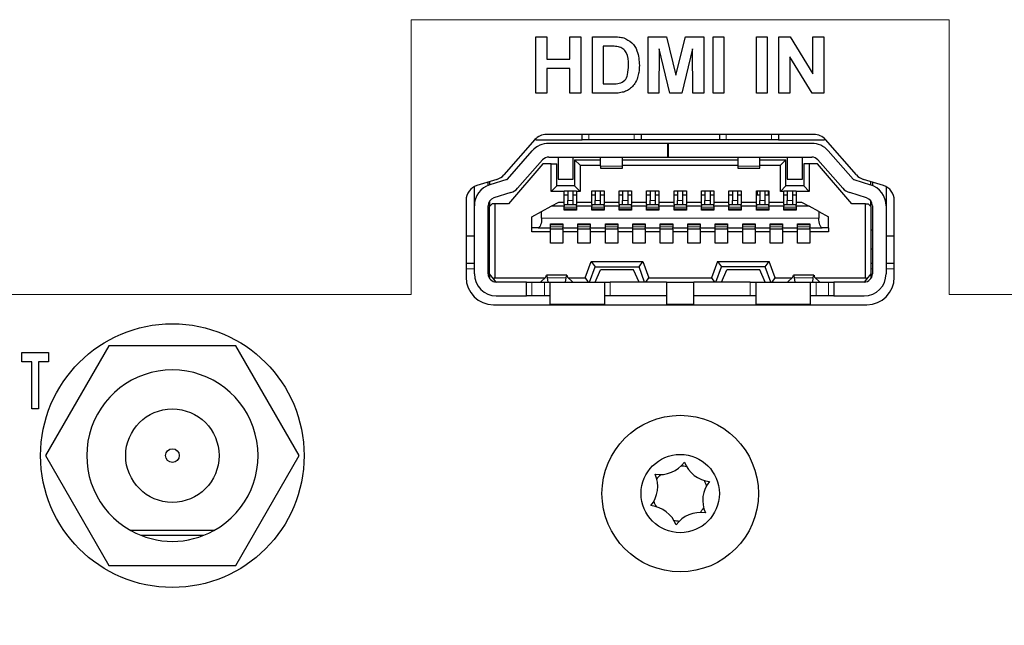
# Model space of a CAD drawing. Units: millimetres. Extents: x 0 to 414, y 0 to 297.
# Drawn here: x 261 to 297, y 80 to 102 of the extents above; entities that cross this region are included whole.
import ezdxf

# ---------------------------------------------------------------- set-up
doc = ezdxf.new("R2010")
doc.units = ezdxf.units.MM

msp = doc.modelspace()

# ---------------------------------------------------------------- linework, layer by layer
at = {"color": 7, "linetype": 'Continuous', "lineweight": 30}
for p, q in [((280.2862, 100.9807), (280.6814, 100.9807)), ((280.2862, 98.926), (280.2862, 100.9807)), ((280.6814, 100.9807), (280.6814, 100.1641)), ((281.5243, 100.9807), (281.9194, 100.9807)), ((281.5243, 100.1641), (281.5243, 100.9807)), ((281.9194, 100.9807), (281.9194, 98.926)), ((282.3409, 100.9807), (283.0945, 100.9807)), ((282.3409, 98.926), (282.3409, 100.9807)), ((284.3692, 100.9807), (285.0376, 100.9807)), ((284.3692, 98.926), (284.3692, 100.9807)), ((285.0376, 100.9807), (285.3834, 99.5792)), ((285.3834, 99.5792), (285.7291, 100.9807)), ((285.7291, 100.9807), (286.3975, 100.9807)), ((286.3975, 100.9807), (286.3975, 98.926)), ((286.74, 100.9807), (287.1351, 100.9807)), ((286.74, 98.926), (286.74, 100.9807)), ((287.1351, 100.9807), (287.1351, 98.926)), ((288.3205, 100.9807), (288.7156, 100.9807)), ((288.3205, 98.926), (288.3205, 100.9807)), ((288.7156, 100.9807), (288.7156, 98.926)), ((289.1371, 100.9807), (289.5499, 100.9807)), ((289.1371, 98.926), (289.1371, 100.9807)), ((289.5499, 100.9807), (290.3751, 99.6298)), ((290.3751, 100.9807), (290.7702, 100.9807)), ((290.3751, 99.6298), (290.3751, 100.9807)), ((290.7702, 100.9807), (290.7702, 98.926)), ((282.736, 100.6382), (282.736, 99.2685)), ((282.9315, 100.6382), (282.736, 100.6382)), ((284.7775, 100.5436), (284.7643, 98.926)), ((285.1632, 98.926), (284.7775, 100.5436)), ((285.9892, 100.5436), (285.6036, 98.926)), ((286.0024, 98.926), (285.9892, 100.5436)), ((280.6814, 100.1641), (281.5243, 100.1641)), ((290.3447, 98.926), (289.5322, 100.2555)), ((289.5322, 100.2555), (289.5322, 98.926)), ((281.5243, 99.8216), (280.6814, 99.8216)), ((280.6814, 99.8216), (280.6814, 98.926)), ((281.5243, 98.926), (281.5243, 99.8216)), ((282.736, 99.2685), (283.0612, 99.2685)), ((280.6814, 98.926), (280.2862, 98.926)), ((281.9194, 98.926), (281.5243, 98.926)), ((283.1167, 98.926), (282.3409, 98.926)), ((284.7643, 98.926), (284.3692, 98.926)), ((285.6036, 98.926), (285.1632, 98.926)), ((286.3975, 98.926), (286.0024, 98.926)), ((287.1351, 98.926), (286.74, 98.926)), ((288.7156, 98.926), (288.3205, 98.926)), ((289.5322, 98.926), (289.1371, 98.926)), ((290.7702, 98.926), (290.3447, 98.926)), ((280.2481, 97.2352), (279.1201, 95.9534)), ((280.3004, 97.231), (281.9674, 97.231)), ((290.4127, 97.426), (280.6701, 97.426)), ((281.9674, 97.231), (281.9674, 97.426)), ((282.2174, 97.231), (281.9674, 97.231)), ((283.8674, 97.231), (282.2174, 97.231)), ((284.1174, 97.231), (283.8674, 97.231)), ((284.1174, 97.426), (284.1174, 97.231)), ((286.9674, 97.231), (284.1174, 97.231)), ((286.9674, 97.426), (286.9674, 97.231)), ((287.2174, 97.231), (286.9674, 97.231)), ((288.8674, 97.231), (287.2174, 97.231)), ((289.1174, 97.231), (288.8674, 97.231)), ((289.1174, 97.426), (289.1174, 97.231)), ((289.1174, 97.231), (290.7844, 97.231)), ((291.9628, 95.9534), (290.8348, 97.2352)), ((285.0924, 97.101), (280.753, 97.101)), ((285.0924, 96.601), (285.0924, 97.101)), ((285.0924, 97.101), (285.1024, 97.101)), ((285.1024, 97.101), (285.1024, 96.601)), ((290.3318, 97.101), (285.1024, 97.101)), ((279.2447, 95.798), (280.1525, 96.8295)), ((280.5278, 96.4992), (279.62, 95.4677)), ((280.753, 96.601), (285.0924, 96.601)), ((281.0924, 96.601), (281.0924, 95.801)), ((281.6424, 95.801), (281.6424, 96.601)), ((281.6924, 96.501), (281.8924, 96.301)), ((281.6924, 96.501), (282.6424, 96.501)), ((281.6924, 96.501), (281.6924, 95.551)), ((282.6424, 96.2752), (282.6424, 96.601)), ((283.4424, 96.2752), (283.4424, 96.601)), ((283.4424, 96.501), (287.6424, 96.501)), ((285.1024, 96.601), (285.0924, 96.601)), ((285.1024, 96.601), (290.3318, 96.601)), ((287.6424, 96.601), (287.6424, 96.2752)), ((288.4424, 96.2752), (288.4424, 96.601)), ((288.4424, 96.501), (289.3924, 96.501)), ((289.1924, 96.301), (289.3924, 96.501)), ((289.3924, 95.551), (289.3924, 96.501)), ((289.4424, 96.601), (289.4424, 95.801)), ((289.9924, 95.801), (289.9924, 96.601)), ((291.4648, 95.4677), (290.557, 96.4992)), ((290.9324, 96.8295), (291.8401, 95.798)), ((280.5424, 96.351), (279.2924, 94.901)), ((280.8424, 96.351), (280.5424, 96.351)), ((280.8424, 95.351), (280.8424, 96.351)), ((280.8424, 96.351), (281.0424, 96.351)), ((281.0424, 95.551), (281.0424, 96.351)), ((281.8924, 96.301), (281.8924, 95.351)), ((281.8924, 96.301), (282.6424, 96.301)), ((282.6424, 96.2752), (282.6424, 96.201)), ((282.6424, 96.201), (283.4424, 96.201)), ((283.4424, 96.301), (287.6424, 96.301)), ((283.4424, 96.201), (283.4424, 96.2752)), ((287.6424, 96.2752), (287.6424, 96.201)), ((287.6424, 96.201), (288.4424, 96.201)), ((288.4424, 96.301), (289.1924, 96.301)), ((288.4424, 96.201), (288.4424, 96.2752)), ((289.1924, 95.351), (289.1924, 96.301)), ((290.0424, 96.351), (290.0424, 95.551)), ((290.2424, 96.351), (290.0424, 96.351)), ((290.2424, 96.351), (290.2424, 95.351)), ((290.5424, 96.351), (290.2424, 96.351)), ((291.7924, 94.901), (290.5424, 96.351)), ((278.8633, 95.7875), (278.1383, 95.5644)), ((279.2219, 95.7832), (278.6071, 95.5941)), ((281.0924, 95.801), (281.6424, 95.801)), ((289.4424, 95.801), (289.9924, 95.801)), ((291.863, 95.7832), (292.4777, 95.5941)), ((292.9446, 95.5644), (292.2195, 95.7875)), ((278.0424, 94.8294), (278.0424, 95.5249)), ((278.5424, 95.5711), (278.5424, 95.6887)), ((278.5924, 95.7041), (278.5924, 95.5894)), ((280.8424, 95.351), (281.0424, 95.551)), ((281.6924, 95.551), (281.0424, 95.551)), ((281.8924, 95.351), (281.6924, 95.551)), ((289.3924, 95.551), (289.1924, 95.351)), ((290.0424, 95.551), (289.3924, 95.551)), ((290.2424, 95.351), (290.0424, 95.551)), ((292.4924, 95.5894), (292.4924, 95.7035)), ((292.5424, 95.6881), (292.5424, 95.5711)), ((293.0424, 95.5238), (293.0424, 94.8294)), ((279.3689, 95.3053), (278.7542, 95.1162)), ((281.3174, 95.351), (280.8424, 95.351)), ((281.3174, 95.371), (281.7674, 95.371)), ((281.3174, 95.351), (281.3174, 95.371)), ((281.3174, 94.961), (281.3174, 95.351)), ((281.3174, 95.221), (281.4424, 95.221)), ((281.4424, 95.371), (281.4424, 95.0258)), ((281.6424, 95.0258), (281.6424, 95.371)), ((281.6424, 95.221), (281.7674, 95.221)), ((281.7674, 95.371), (281.7674, 95.351)), ((281.8924, 95.351), (281.7674, 95.351)), ((281.7674, 95.351), (281.7674, 94.961)), ((282.3174, 95.371), (282.7674, 95.371)), ((282.3174, 94.961), (282.3174, 95.371)), ((282.3174, 95.221), (282.4424, 95.221)), ((282.4424, 95.371), (282.4424, 95.0258)), ((282.6424, 95.0258), (282.6424, 95.371)), ((282.6424, 95.221), (282.7674, 95.221)), ((282.7674, 95.371), (282.7674, 94.961)), ((283.3174, 95.371), (283.7674, 95.371)), ((283.3174, 94.961), (283.3174, 95.371)), ((283.3174, 95.221), (283.4424, 95.221)), ((283.4424, 95.371), (283.4424, 95.0258)), ((283.6424, 95.0258), (283.6424, 95.371)), ((283.6424, 95.221), (283.7674, 95.221)), ((283.7674, 95.371), (283.7674, 94.961)), ((284.3174, 95.371), (284.7674, 95.371)), ((284.3174, 94.961), (284.3174, 95.371)), ((284.3174, 95.221), (284.4424, 95.221)), ((284.4424, 95.371), (284.4424, 95.0258)), ((284.6424, 95.0258), (284.6424, 95.371)), ((284.6424, 95.221), (284.7674, 95.221)), ((284.7674, 95.371), (284.7674, 94.961)), ((285.3174, 95.371), (285.7674, 95.371)), ((285.3174, 94.961), (285.3174, 95.371)), ((285.3174, 95.221), (285.4424, 95.221)), ((285.4424, 95.371), (285.4424, 95.0258)), ((285.6424, 95.0258), (285.6424, 95.371)), ((285.6424, 95.221), (285.7674, 95.221)), ((285.7674, 95.371), (285.7674, 94.961)), ((286.3174, 95.371), (286.7674, 95.371)), ((286.3174, 94.961), (286.3174, 95.371)), ((286.3174, 95.221), (286.4424, 95.221)), ((286.4424, 95.371), (286.4424, 95.0258)), ((286.6424, 95.0258), (286.6424, 95.371)), ((286.6424, 95.221), (286.7674, 95.221)), ((286.7674, 95.371), (286.7674, 94.961)), ((287.3174, 95.371), (287.7674, 95.371)), ((287.3174, 94.961), (287.3174, 95.371)), ((287.3174, 95.221), (287.4424, 95.221)), ((287.4424, 95.371), (287.4424, 95.0258)), ((287.6424, 95.0258), (287.6424, 95.371)), ((287.6424, 95.221), (287.7674, 95.221)), ((287.7674, 95.371), (287.7674, 94.961)), ((288.3174, 95.371), (288.7674, 95.371)), ((288.3174, 94.961), (288.3174, 95.371)), ((288.3174, 95.221), (288.4424, 95.221)), ((288.3424, 95.371), (288.3424, 95.221)), ((288.4424, 95.371), (288.4424, 95.0258)), ((288.6424, 95.0258), (288.6424, 95.371)), ((288.6424, 95.221), (288.7674, 95.221)), ((288.7474, 95.371), (288.7474, 95.221)), ((288.7674, 95.371), (288.7674, 94.961)), ((289.3174, 95.351), (289.1924, 95.351)), ((289.3174, 95.371), (289.7674, 95.371)), ((289.3174, 95.351), (289.3174, 95.371)), ((289.3174, 94.961), (289.3174, 95.351)), ((289.3174, 95.221), (289.4424, 95.221)), ((289.4424, 95.371), (289.4424, 95.0258)), ((289.6424, 95.0258), (289.6424, 95.371)), ((289.6424, 95.221), (289.7674, 95.221)), ((289.7674, 95.371), (289.7674, 95.351)), ((290.2424, 95.351), (289.7674, 95.351)), ((289.7674, 95.351), (289.7674, 94.961)), ((292.3306, 95.1162), (291.7159, 95.3053)), ((277.7414, 95.0271), (277.7414, 92.226)), ((278.0424, 92.351), (278.0424, 94.8294)), ((278.5424, 92.351), (278.5424, 94.8294)), ((278.5924, 94.951), (278.5681, 94.951)), ((278.5924, 94.9953), (278.5924, 94.801)), ((278.5924, 94.801), (278.6924, 94.901)), ((278.5924, 92.351), (278.5924, 94.801)), ((278.7924, 94.901), (278.6924, 94.901)), ((278.7924, 94.901), (278.7924, 92.201)), ((279.2924, 94.901), (278.7924, 94.901)), ((280.4924, 94.621), (280.8424, 94.811)), ((280.8424, 94.811), (281.1187, 94.961)), ((281.3174, 94.811), (280.8424, 94.811)), ((281.1187, 94.961), (281.3174, 94.961)), ((281.3174, 94.871), (281.3174, 94.961)), ((281.3174, 94.871), (281.3174, 94.811)), ((281.3174, 94.871), (281.7674, 94.871)), ((281.3174, 94.671), (281.3174, 94.811)), ((281.4424, 94.871), (281.4424, 95.0258)), ((281.6424, 94.871), (281.6424, 95.0258)), ((281.7674, 94.961), (281.7674, 94.871)), ((281.7674, 94.961), (282.3174, 94.961)), ((281.7674, 94.811), (281.7674, 94.871)), ((281.7674, 94.811), (281.7674, 94.671)), ((282.3174, 94.811), (281.7674, 94.811)), ((282.3174, 94.871), (282.3174, 94.961)), ((282.3174, 94.871), (282.3174, 94.811)), ((282.3174, 94.871), (282.7674, 94.871)), ((282.3174, 94.671), (282.3174, 94.811)), ((282.4424, 94.871), (282.4424, 95.0258)), ((282.6424, 94.871), (282.6424, 95.0258)), ((282.7674, 94.961), (282.7674, 94.871)), ((282.7674, 94.961), (283.3174, 94.961)), ((282.7674, 94.811), (282.7674, 94.871)), ((282.7674, 94.811), (282.7674, 94.671)), ((283.3174, 94.811), (282.7674, 94.811)), ((283.3174, 94.871), (283.3174, 94.961)), ((283.3174, 94.871), (283.3174, 94.811)), ((283.3174, 94.871), (283.7674, 94.871)), ((283.3174, 94.671), (283.3174, 94.811)), ((283.4424, 94.871), (283.4424, 95.0258)), ((283.6424, 94.871), (283.6424, 95.0258)), ((283.7674, 94.961), (283.7674, 94.871)), ((283.7674, 94.961), (284.3174, 94.961)), ((283.7674, 94.811), (283.7674, 94.871)), ((283.7674, 94.811), (283.7674, 94.671)), ((284.3174, 94.811), (283.7674, 94.811)), ((284.3174, 94.871), (284.3174, 94.961)), ((284.3174, 94.871), (284.3174, 94.811)), ((284.3174, 94.871), (284.7674, 94.871)), ((284.3174, 94.671), (284.3174, 94.811)), ((284.4424, 94.871), (284.4424, 95.0258)), ((284.6424, 94.871), (284.6424, 95.0258)), ((284.7674, 94.961), (284.7674, 94.871)), ((284.7674, 94.961), (285.3174, 94.961)), ((284.7674, 94.811), (284.7674, 94.871)), ((284.7674, 94.811), (284.7674, 94.671)), ((285.3174, 94.811), (284.7674, 94.811)), ((285.3174, 94.871), (285.3174, 94.961)), ((285.3174, 94.871), (285.3174, 94.811)), ((285.3174, 94.871), (285.7674, 94.871)), ((285.3174, 94.671), (285.3174, 94.811)), ((285.4424, 94.871), (285.4424, 95.0258)), ((285.6424, 94.871), (285.6424, 95.0258)), ((285.7674, 94.961), (285.7674, 94.871)), ((285.7674, 94.961), (286.3174, 94.961)), ((285.7674, 94.811), (285.7674, 94.871)), ((285.7674, 94.811), (285.7674, 94.671)), ((286.3174, 94.811), (285.7674, 94.811)), ((286.3174, 94.871), (286.3174, 94.961)), ((286.3174, 94.871), (286.3174, 94.811)), ((286.3174, 94.871), (286.7674, 94.871)), ((286.3174, 94.671), (286.3174, 94.811)), ((286.4424, 94.871), (286.4424, 95.0258)), ((286.6424, 94.871), (286.6424, 95.0258)), ((286.7674, 94.961), (286.7674, 94.871)), ((286.7674, 94.961), (287.3174, 94.961)), ((286.7674, 94.811), (286.7674, 94.871)), ((286.7674, 94.811), (286.7674, 94.671)), ((287.3174, 94.811), (286.7674, 94.811)), ((287.3174, 94.871), (287.3174, 94.961)), ((287.3174, 94.871), (287.3174, 94.811)), ((287.3174, 94.871), (287.7674, 94.871)), ((287.3174, 94.671), (287.3174, 94.811)), ((287.4424, 94.871), (287.4424, 95.0258)), ((287.6424, 94.871), (287.6424, 95.0258)), ((287.7674, 94.961), (287.7674, 94.871)), ((287.7674, 94.961), (288.3174, 94.961)), ((287.7674, 94.811), (287.7674, 94.871)), ((287.7674, 94.811), (287.7674, 94.671)), ((288.3174, 94.811), (287.7674, 94.811)), ((288.3174, 94.871), (288.3174, 94.961)), ((288.3174, 94.871), (288.3174, 94.811)), ((288.3174, 94.871), (288.7674, 94.871)), ((288.3174, 94.671), (288.3174, 94.811)), ((288.4424, 94.871), (288.4424, 95.0258)), ((288.6424, 94.871), (288.6424, 95.0258)), ((288.7674, 94.961), (288.7674, 94.871)), ((288.7674, 94.961), (289.3174, 94.961)), ((288.7674, 94.811), (288.7674, 94.871)), ((288.7674, 94.811), (288.7674, 94.671)), ((289.3174, 94.811), (288.7674, 94.811)), ((289.3174, 94.871), (289.3174, 94.961)), ((289.3174, 94.871), (289.3174, 94.811)), ((289.3174, 94.871), (289.7674, 94.871)), ((289.3174, 94.671), (289.3174, 94.811)), ((289.4424, 94.871), (289.4424, 95.0258)), ((289.6424, 94.871), (289.6424, 95.0258)), ((289.7674, 94.961), (289.7674, 94.871)), ((289.7674, 94.961), (289.9661, 94.961)), ((289.7674, 94.811), (289.7674, 94.871)), ((289.7674, 94.811), (289.7674, 94.671)), ((290.2424, 94.811), (289.7674, 94.811)), ((289.9661, 94.961), (290.2424, 94.811)), ((290.5924, 94.621), (290.2424, 94.811)), ((292.2924, 94.901), (291.7924, 94.901)), ((292.2924, 92.201), (292.2924, 94.901)), ((292.2924, 94.901), (292.3924, 94.901)), ((292.4924, 94.801), (292.3924, 94.901)), ((292.4924, 94.801), (292.4924, 94.9953)), ((292.5167, 94.951), (292.4924, 94.951)), ((292.4924, 94.801), (292.4924, 92.351)), ((292.5424, 94.8294), (292.5424, 92.351)), ((293.0424, 94.8294), (293.0424, 92.351)), ((293.3414, 92.226), (293.3414, 95.0271)), ((280.1424, 94.431), (280.4924, 94.621)), ((280.1424, 94.031), (280.1424, 94.431)), ((280.4924, 94.381), (280.4924, 94.621)), ((281.7674, 94.671), (281.3174, 94.671)), ((282.7674, 94.671), (282.3174, 94.671)), ((283.7674, 94.671), (283.3174, 94.671)), ((284.7674, 94.671), (284.3174, 94.671)), ((285.7674, 94.671), (285.3174, 94.671)), ((286.7674, 94.671), (286.3174, 94.671)), ((287.7674, 94.671), (287.3174, 94.671)), ((288.7674, 94.671), (288.3174, 94.671)), ((289.7674, 94.671), (289.3174, 94.671)), ((290.5924, 94.621), (290.5924, 94.381)), ((290.5924, 94.621), (290.9424, 94.431)), ((290.9424, 94.031), (290.9424, 94.431)), ((280.3699, 94.031), (280.1424, 94.031)), ((280.1424, 93.881), (280.1424, 94.031)), ((280.3699, 94.031), (280.8174, 94.031)), ((280.8174, 94.171), (281.2674, 94.171)), ((280.8174, 94.031), (280.8174, 94.171)), ((280.8174, 93.971), (280.8174, 94.031)), ((281.2674, 94.171), (281.2674, 94.031)), ((281.2674, 94.031), (281.8174, 94.031)), ((281.2674, 93.971), (281.2674, 94.031)), ((281.8174, 94.171), (282.2674, 94.171)), ((281.8174, 94.031), (281.8174, 94.171)), ((281.8174, 93.971), (281.8174, 94.031)), ((282.2674, 94.171), (282.2674, 94.031)), ((282.2674, 94.031), (282.8174, 94.031)), ((282.2674, 93.971), (282.2674, 94.031)), ((282.8174, 94.171), (283.2674, 94.171)), ((282.8174, 94.031), (282.8174, 94.171)), ((282.8174, 93.971), (282.8174, 94.031)), ((283.2674, 94.171), (283.2674, 94.031)), ((283.2674, 94.031), (283.8174, 94.031)), ((283.2674, 93.971), (283.2674, 94.031)), ((283.8174, 94.171), (284.2674, 94.171)), ((283.8174, 94.031), (283.8174, 94.171)), ((283.8174, 93.971), (283.8174, 94.031)), ((284.2674, 94.171), (284.2674, 94.031)), ((284.2674, 94.031), (284.8174, 94.031)), ((284.2674, 93.971), (284.2674, 94.031)), ((284.8174, 94.171), (285.2674, 94.171)), ((284.8174, 94.031), (284.8174, 94.171)), ((284.8174, 93.971), (284.8174, 94.031)), ((285.2674, 94.171), (285.2674, 94.031)), ((285.2674, 94.031), (285.8174, 94.031)), ((285.2674, 93.971), (285.2674, 94.031)), ((285.8174, 94.171), (286.2674, 94.171)), ((285.8174, 94.031), (285.8174, 94.171)), ((285.8174, 93.971), (285.8174, 94.031)), ((286.2674, 94.171), (286.2674, 94.031)), ((286.2674, 94.031), (286.8174, 94.031)), ((286.2674, 93.971), (286.2674, 94.031)), ((286.8174, 94.171), (287.2674, 94.171)), ((286.8174, 94.031), (286.8174, 94.171)), ((286.8174, 93.971), (286.8174, 94.031)), ((287.2674, 94.171), (287.2674, 94.031)), ((287.2674, 94.031), (287.8174, 94.031)), ((287.2674, 93.971), (287.2674, 94.031)), ((287.8174, 94.171), (288.2674, 94.171)), ((287.8174, 94.031), (287.8174, 94.171)), ((287.8174, 93.971), (287.8174, 94.031)), ((288.2674, 94.171), (288.2674, 94.031)), ((288.2674, 94.031), (288.8174, 94.031)), ((288.2674, 93.971), (288.2674, 94.031)), ((288.8174, 94.171), (289.2674, 94.171)), ((288.8174, 94.031), (288.8174, 94.171)), ((288.8174, 93.971), (288.8174, 94.031)), ((289.2674, 94.171), (289.2674, 94.031)), ((289.2674, 94.031), (289.8174, 94.031)), ((289.2674, 93.971), (289.2674, 94.031)), ((289.8174, 94.031), (289.8174, 94.171)), ((289.8174, 94.171), (290.2674, 94.171)), ((289.8174, 93.971), (289.8174, 94.031)), ((290.2674, 94.171), (290.2674, 94.031)), ((290.2674, 94.031), (290.7149, 94.031)), ((290.2674, 93.971), (290.2674, 94.031)), ((290.9424, 94.031), (290.7149, 94.031)), ((290.9424, 94.031), (290.9424, 93.881)), ((277.7414, 93.731), (278.0424, 93.731)), ((278.5424, 93.951), (278.5924, 93.951)), ((278.5924, 93.941), (278.5424, 93.941)), ((280.8174, 93.881), (280.1424, 93.881)), ((281.2674, 93.971), (280.8174, 93.971)), ((280.8174, 93.881), (280.8174, 93.971)), ((280.8174, 93.471), (280.8174, 93.881)), ((281.2674, 93.971), (281.2674, 93.881)), ((281.8174, 93.881), (281.2674, 93.881)), ((281.2674, 93.881), (281.2674, 93.471)), ((282.2674, 93.971), (281.8174, 93.971)), ((281.8174, 93.881), (281.8174, 93.971)), ((281.8174, 93.471), (281.8174, 93.881)), ((282.2674, 93.971), (282.2674, 93.881)), ((282.8174, 93.881), (282.2674, 93.881)), ((282.2674, 93.881), (282.2674, 93.471)), ((283.2674, 93.971), (282.8174, 93.971)), ((282.8174, 93.881), (282.8174, 93.971)), ((282.8174, 93.471), (282.8174, 93.881)), ((283.2674, 93.971), (283.2674, 93.881)), ((283.8174, 93.881), (283.2674, 93.881)), ((283.2674, 93.881), (283.2674, 93.471)), ((284.2674, 93.971), (283.8174, 93.971)), ((283.8174, 93.881), (283.8174, 93.971)), ((283.8174, 93.471), (283.8174, 93.881)), ((284.2674, 93.971), (284.2674, 93.881)), ((284.8174, 93.881), (284.2674, 93.881)), ((284.2674, 93.881), (284.2674, 93.471)), ((285.2674, 93.971), (284.8174, 93.971)), ((284.8174, 93.881), (284.8174, 93.971)), ((284.8174, 93.471), (284.8174, 93.881)), ((285.2674, 93.971), (285.2674, 93.881)), ((285.8174, 93.881), (285.2674, 93.881)), ((285.2674, 93.881), (285.2674, 93.471)), ((286.2674, 93.971), (285.8174, 93.971)), ((285.8174, 93.881), (285.8174, 93.971)), ((285.8174, 93.471), (285.8174, 93.881)), ((286.2674, 93.971), (286.2674, 93.881)), ((286.8174, 93.881), (286.2674, 93.881)), ((286.2674, 93.881), (286.2674, 93.471)), ((287.2674, 93.971), (286.8174, 93.971)), ((286.8174, 93.881), (286.8174, 93.971)), ((286.8174, 93.471), (286.8174, 93.881)), ((287.2674, 93.971), (287.2674, 93.881)), ((287.8174, 93.881), (287.2674, 93.881)), ((287.2674, 93.881), (287.2674, 93.471)), ((288.2674, 93.971), (287.8174, 93.971)), ((287.8174, 93.881), (287.8174, 93.971)), ((287.8174, 93.471), (287.8174, 93.881)), ((288.2674, 93.971), (288.2674, 93.881)), ((288.8174, 93.881), (288.2674, 93.881)), ((288.2674, 93.881), (288.2674, 93.471)), ((289.2674, 93.971), (288.8174, 93.971)), ((288.8174, 93.881), (288.8174, 93.971)), ((288.8174, 93.471), (288.8174, 93.881)), ((289.2674, 93.971), (289.2674, 93.881)), ((289.8174, 93.881), (289.2674, 93.881)), ((289.2674, 93.881), (289.2674, 93.471)), ((290.2674, 93.971), (289.8174, 93.971)), ((289.8174, 93.881), (289.8174, 93.971)), ((289.8174, 93.471), (289.8174, 93.881)), ((290.2674, 93.971), (290.2674, 93.881)), ((290.9424, 93.881), (290.2674, 93.881)), ((290.2674, 93.881), (290.2674, 93.471)), ((292.4924, 93.951), (292.5424, 93.951)), ((292.5424, 93.941), (292.4924, 93.941)), ((293.0424, 93.731), (293.3414, 93.731)), ((278.5924, 93.261), (278.5424, 93.261)), ((281.2674, 93.471), (280.8174, 93.471)), ((282.2674, 93.471), (281.8174, 93.471)), ((283.2674, 93.471), (282.8174, 93.471)), ((284.2674, 93.471), (283.8174, 93.471)), ((285.2674, 93.471), (284.8174, 93.471)), ((286.2674, 93.471), (285.8174, 93.471)), ((287.2674, 93.471), (286.8174, 93.471)), ((288.2674, 93.471), (287.8174, 93.471)), ((289.2674, 93.471), (288.8174, 93.471)), ((290.2674, 93.471), (289.8174, 93.471)), ((292.4924, 93.261), (292.5424, 93.261)), ((278.0424, 92.731), (277.7414, 92.731)), ((278.5924, 92.731), (278.5424, 92.731)), ((282.0841, 92.201), (282.3023, 92.801)), ((282.2424, 92.051), (282.4424, 92.601)), ((282.3023, 92.801), (284.1825, 92.801)), ((282.3023, 92.801), (282.4424, 92.601)), ((282.4424, 92.601), (284.0424, 92.601)), ((284.0424, 92.601), (284.1825, 92.801)), ((284.2424, 92.051), (284.0424, 92.601)), ((284.1825, 92.801), (284.4007, 92.201)), ((286.9023, 92.801), (286.6841, 92.201)), ((286.8424, 92.051), (287.0424, 92.601)), ((286.9023, 92.801), (288.7825, 92.801)), ((286.9023, 92.801), (287.0424, 92.601)), ((288.6424, 92.601), (287.0424, 92.601)), ((288.6424, 92.601), (288.7825, 92.801)), ((288.8424, 92.051), (288.6424, 92.601)), ((289.0007, 92.201), (288.7825, 92.801)), ((292.5424, 92.731), (292.4924, 92.731)), ((293.3414, 92.731), (293.0424, 92.731)), ((278.7515, 92.1601), (278.5924, 92.351)), ((278.5924, 92.351), (278.5924, 92.1852)), ((278.7515, 92.1601), (278.7924, 92.201)), ((278.7924, 92.201), (280.614, 92.201)), ((280.6475, 92.2335), (280.4674, 92.0591)), ((281.4147, 92.301), (280.6701, 92.301)), ((280.6967, 92.2055), (280.7166, 92.051)), ((281.3682, 92.051), (281.3881, 92.2055)), ((281.6174, 92.0591), (281.4373, 92.2335)), ((281.4708, 92.201), (282.0841, 92.201)), ((282.0841, 92.201), (282.1892, 92.051)), ((282.4424, 92.051), (282.6424, 92.501)), ((283.8424, 92.501), (282.6424, 92.501)), ((284.0424, 92.051), (283.8424, 92.501)), ((284.2956, 92.051), (284.4007, 92.201)), ((284.4007, 92.201), (286.6841, 92.201)), ((286.6841, 92.201), (286.7892, 92.051)), ((287.0424, 92.051), (287.2424, 92.501)), ((288.4424, 92.501), (287.2424, 92.501)), ((288.6424, 92.051), (288.4424, 92.501)), ((288.8956, 92.051), (289.0007, 92.201)), ((289.0007, 92.201), (289.614, 92.201)), ((289.4674, 92.0591), (289.6475, 92.2335)), ((290.4147, 92.301), (289.6701, 92.301)), ((289.6967, 92.2055), (289.7166, 92.051)), ((290.3682, 92.051), (290.3881, 92.2055)), ((290.4373, 92.2335), (290.6174, 92.0591)), ((290.4708, 92.201), (292.2924, 92.201)), ((292.2924, 92.201), (292.3333, 92.1601)), ((292.4924, 92.351), (292.3333, 92.1601)), ((292.4924, 92.351), (292.4924, 92.1852)), ((278.8424, 92.051), (278.7515, 92.1601)), ((279.9424, 92.051), (278.8424, 92.051)), ((279.9424, 91.551), (279.9424, 92.051)), ((279.9424, 92.051), (280.1424, 92.051)), ((280.1424, 92.051), (280.5924, 92.051)), ((280.4674, 92.051), (280.4674, 92.0591)), ((280.5924, 92.051), (280.7924, 92.051)), ((280.7924, 92.051), (280.7924, 91.251)), ((280.7924, 92.051), (282.7924, 92.051)), ((281.6174, 92.0591), (281.6174, 92.051)), ((282.7924, 91.251), (282.7924, 92.051)), ((282.7924, 92.051), (282.9924, 92.051)), ((285.0424, 92.051), (282.9924, 92.051)), ((285.0424, 92.051), (285.0424, 91.251)), ((285.0424, 92.051), (286.0424, 92.051)), ((286.0424, 91.251), (286.0424, 92.051)), ((288.0924, 92.051), (286.0424, 92.051)), ((288.0924, 92.051), (288.2924, 92.051)), ((288.2924, 92.051), (288.2924, 91.251)), ((288.2924, 92.051), (290.2924, 92.051)), ((289.4674, 92.051), (289.4674, 92.0591)), ((290.2924, 91.251), (290.2924, 92.051)), ((290.2924, 92.051), (290.4924, 92.051)), ((290.4924, 92.051), (290.9424, 92.051)), ((290.6174, 92.0591), (290.6174, 92.051)), ((290.9424, 92.051), (291.1424, 92.051)), ((291.1424, 92.051), (291.1424, 91.551)), ((292.2424, 92.051), (291.1424, 92.051)), ((292.3333, 92.1601), (292.2424, 92.051)), ((278.8424, 91.551), (279.9424, 91.551)), ((280.1424, 91.551), (279.9424, 91.551)), ((280.5924, 91.551), (280.1424, 91.551)), ((280.7924, 91.551), (280.5924, 91.551)), ((282.9924, 91.551), (282.7924, 91.551)), ((285.0424, 91.551), (282.9924, 91.551)), ((288.0924, 91.551), (286.0424, 91.551)), ((288.2924, 91.551), (288.0924, 91.551)), ((290.4924, 91.551), (290.2924, 91.551)), ((290.9424, 91.551), (290.4924, 91.551)), ((291.1424, 91.551), (290.9424, 91.551)), ((291.1424, 91.551), (292.2424, 91.551)), ((278.7414, 91.226), (292.3414, 91.226)), ((280.7924, 91.251), (280.7924, 91.226)), ((282.7924, 91.226), (282.7924, 91.251)), ((285.0424, 91.251), (285.0424, 91.226)), ((286.0424, 91.226), (286.0424, 91.251)), ((288.2924, 91.251), (288.2924, 91.226)), ((290.2924, 91.226), (290.2924, 91.251)), ((264.733, 89.731), (262.4236, 85.731)), ((269.3518, 89.731), (264.733, 89.731)), ((271.6612, 85.731), (269.3518, 89.731)), ((261.559, 89.4857), (262.5337, 89.4857)), ((261.559, 89.1432), (261.559, 89.4857)), ((262.5337, 89.4857), (262.5337, 89.1432)), ((261.9278, 89.1432), (261.559, 89.1432)), ((261.9278, 87.431), (261.9278, 89.1432)), ((262.5337, 89.1432), (262.1649, 89.1432)), ((262.1649, 89.1432), (262.1649, 87.431)), ((262.1649, 87.431), (261.9278, 87.431)), ((262.4236, 85.731), (264.733, 81.731)), ((269.3518, 81.731), (271.6612, 85.731)), ((268.5529, 83.001), (265.5319, 83.001)), ((265.8916, 82.831), (268.1932, 82.831)), ((264.733, 81.731), (269.3518, 81.731))]:
    msp.add_line(p, q, dxfattribs=at)
at = {"color": 8, "linetype": 'Continuous', "lineweight": 0}
for p, q in [((282.2174, 97.426), (282.2174, 97.231)), ((283.8674, 97.426), (283.8674, 97.231)), ((287.2174, 97.231), (287.2174, 97.426)), ((288.8674, 97.426), (288.8674, 97.231)), ((283.4424, 96.2752), (282.6424, 96.2752)), ((287.6424, 96.2752), (288.4424, 96.2752)), ((281.3174, 94.7823), (281.7674, 94.7823)), ((281.3174, 94.7136), (281.7674, 94.7136)), ((281.7674, 94.701), (281.3174, 94.701)), ((281.4424, 95.0258), (281.6424, 95.0258)), ((282.3174, 94.7823), (282.7674, 94.7823)), ((282.3174, 94.7136), (282.7674, 94.7136)), ((282.7674, 94.701), (282.3174, 94.701)), ((282.4424, 95.0258), (282.6424, 95.0258)), ((283.3174, 94.7823), (283.7674, 94.7823)), ((283.3174, 94.7136), (283.7674, 94.7136)), ((283.7674, 94.701), (283.3174, 94.701)), ((283.4424, 95.0258), (283.6424, 95.0258)), ((284.3174, 94.7823), (284.7674, 94.7823)), ((284.3174, 94.7136), (284.7674, 94.7136)), ((284.7674, 94.701), (284.3174, 94.701)), ((284.4424, 95.0258), (284.6424, 95.0258)), ((285.3174, 94.7823), (285.7674, 94.7823)), ((285.3174, 94.7136), (285.7674, 94.7136)), ((285.7674, 94.701), (285.3174, 94.701)), ((285.4424, 95.0258), (285.6424, 95.0258)), ((286.3174, 94.7823), (286.7674, 94.7823)), ((286.3174, 94.7136), (286.7674, 94.7136)), ((286.7674, 94.701), (286.3174, 94.701)), ((286.4424, 95.0258), (286.6424, 95.0258)), ((287.3174, 94.7823), (287.7674, 94.7823)), ((287.3174, 94.7136), (287.7674, 94.7136)), ((287.7674, 94.701), (287.3174, 94.701)), ((287.4424, 95.0258), (287.6424, 95.0258)), ((288.3174, 94.7823), (288.7674, 94.7823)), ((288.3174, 94.7136), (288.7674, 94.7136)), ((288.7674, 94.701), (288.3174, 94.701)), ((288.4424, 95.0258), (288.6424, 95.0258)), ((289.3174, 94.7823), (289.7674, 94.7823)), ((289.3174, 94.7136), (289.7674, 94.7136)), ((289.7674, 94.701), (289.3174, 94.701)), ((289.4424, 95.0258), (289.6424, 95.0258)), ((280.4924, 94.381), (290.5924, 94.381)), ((280.8174, 94.141), (281.2674, 94.141)), ((281.2674, 94.1284), (280.8174, 94.1284)), ((281.2674, 94.0598), (280.8174, 94.0598)), ((281.8174, 94.141), (282.2674, 94.141)), ((282.2674, 94.1284), (281.8174, 94.1284)), ((282.2674, 94.0598), (281.8174, 94.0598)), ((282.8174, 94.141), (283.2674, 94.141)), ((283.2674, 94.1284), (282.8174, 94.1284)), ((283.2674, 94.0598), (282.8174, 94.0598)), ((283.8174, 94.141), (284.2674, 94.141)), ((284.2674, 94.1284), (283.8174, 94.1284)), ((284.2674, 94.0598), (283.8174, 94.0598)), ((284.8174, 94.141), (285.2674, 94.141)), ((285.2674, 94.1284), (284.8174, 94.1284)), ((285.2674, 94.0598), (284.8174, 94.0598)), ((285.8174, 94.141), (286.2674, 94.141)), ((286.2674, 94.1284), (285.8174, 94.1284)), ((286.2674, 94.0598), (285.8174, 94.0598)), ((286.8174, 94.141), (287.2674, 94.141)), ((287.2674, 94.1284), (286.8174, 94.1284)), ((287.2674, 94.0598), (286.8174, 94.0598)), ((287.8174, 94.141), (288.2674, 94.141)), ((288.2674, 94.1284), (287.8174, 94.1284)), ((288.2674, 94.0598), (287.8174, 94.0598)), ((288.8174, 94.141), (289.2674, 94.141)), ((289.2674, 94.1284), (288.8174, 94.1284)), ((289.2674, 94.0598), (288.8174, 94.0598)), ((289.8174, 94.141), (290.2674, 94.141)), ((290.2674, 94.1284), (289.8174, 94.1284)), ((290.2674, 94.0598), (289.8174, 94.0598)), ((278.0424, 92.531), (277.7414, 92.531)), ((278.5924, 92.531), (278.5424, 92.531)), ((280.6967, 92.2055), (281.3881, 92.2055)), ((289.6967, 92.2055), (290.3881, 92.2055)), ((292.5424, 92.531), (292.4924, 92.531)), ((293.3414, 92.531), (293.0424, 92.531)), ((280.1424, 92.051), (280.1424, 91.551)), ((280.5924, 92.051), (280.5924, 91.551)), ((282.9924, 92.051), (282.9924, 91.551)), ((288.0924, 91.551), (288.0924, 92.051)), ((290.4924, 92.051), (290.4924, 91.551)), ((290.9424, 92.051), (290.9424, 91.551)), ((282.7924, 91.251), (280.7924, 91.251)), ((285.0424, 91.251), (286.0424, 91.251)), ((290.2924, 91.251), (288.2924, 91.251))]:
    msp.add_line(p, q, dxfattribs=at)
at = {"color": 7, "linetype": 'Continuous', "lineweight": 0, "flags": 128}
msp.add_lwpolyline([(242.0656, 91.6019), (242.0656, 56.2372), (404.1824, 56.2372), (404.1824, 91.6019), (295.3414, 91.6019), (295.3414, 101.6023), (275.7414, 101.6023), (275.7414, 91.6019), (242.0656, 91.6019)], dxfattribs=at)
at = {"color": 7, "linetype": 'Continuous', "lineweight": 30, "flags": 128}
for points in [[(280.4924, 94.381), (280.4901, 94.3127), (280.4831, 94.2471), (280.4718, 94.1866), (280.4565, 94.1335), (280.438, 94.09), (280.4168, 94.0577), (280.3938, 94.0378), (280.3699, 94.031)], [(290.7149, 94.031), (290.691, 94.0378), (290.668, 94.0577), (290.6468, 94.09), (290.6283, 94.1335), (290.6131, 94.1866), (290.6017, 94.2471), (290.5948, 94.3127), (290.5924, 94.381)], [(280.6475, 92.2335), (280.6571, 92.2795), (280.6672, 92.3), (280.6774, 92.2942), (280.6874, 92.2623), (280.6967, 92.2055)], [(281.3881, 92.2055), (281.3974, 92.2623), (281.4074, 92.2942), (281.4176, 92.3), (281.4277, 92.2795), (281.4373, 92.2335)], [(289.6475, 92.2335), (289.6571, 92.2795), (289.6672, 92.3), (289.6774, 92.2942), (289.6874, 92.2623), (289.6967, 92.2055)], [(290.3881, 92.2055), (290.3974, 92.2623), (290.4074, 92.2942), (290.4176, 92.3), (290.4277, 92.2795), (290.4373, 92.2335)]]:
    msp.add_lwpolyline(points, dxfattribs=at)
at = {"color": 7, "linetype": 'Continuous', "lineweight": 30}
for centre, radius in [((267.0424, 85.731), 4.8), ((267.0424, 85.731), 1.7), ((285.5424, 84.351), 2.85), ((267.0424, 85.731), 0.25), ((285.5424, 84.351), 1.425)]:
    msp.add_circle(centre, radius, dxfattribs=at)
for centre, radius, start, end in [((280.3005, 96.9808), 0.2502, 90.01136, 104.65056), ((280.6701, 96.8638), 0.5622, 90.00189, 138.65191), ((290.4127, 96.8638), 0.5622, 41.34809, 89.99811), ((290.7843, 96.9804), 0.2506, 75.96675, 89.9738), ((280.7531, 96.301), 0.8, 90.00183, 138.65076), ((290.3318, 96.301), 0.8001, 41.34975, 89.99793), ((280.753, 96.3011), 0.3, 89.99512, 138.6545), ((290.3318, 96.301), 0.3, 41.34686, 90.00423), ((278.6981, 96.3247), 0.5621, 287.10003, 318.65397), ((279.2072, 95.8309), 0.0499, 287.08221, 318.70424), ((291.8776, 95.8309), 0.0499, 221.29576, 252.91779), ((292.3847, 96.3247), 0.5621, 221.34603, 252.89997), ((278.3036, 95.0271), 0.5622, 107.10267, 180.0006), ((278.8424, 94.8295), 0.8, 107.10195, 180.00075), ((279.2072, 95.8309), 0.5498, 287.09836, 318.65686), ((291.8776, 95.8309), 0.5498, 221.34314, 252.90164), ((292.2424, 94.8295), 0.8, 359.99925, 72.89805), ((292.7792, 95.0271), 0.5622, 359.99982, 72.89717), ((278.8424, 94.8295), 0.3, 107.10039, 180.001), ((292.2424, 94.8295), 0.3, 359.999, 72.89961), ((278.7414, 92.226), 1, 180.0003, 269.99948), ((278.8424, 92.351), 0.8, 179.99963, 269.9993), ((278.8424, 92.351), 0.3, 180.00054, 269.99875), ((292.2424, 92.351), 0.3, 270.00125, 359.99946), ((292.2424, 92.351), 0.8, 270.00057, 0.00037), ((292.3414, 92.226), 1, 270.00041, 359.9997), ((267.0424, 85.731), 3.12, 298.95507, 241.04493), ((284.803, 86.1406), 1.1, 260.78924, 324.10767), ((286.7225, 85.8861), 1.1, 200.78889, 264.10755), ((283.6229, 84.6055), 1.1, 320.78893, 24.10776), ((285.5426, 84.3509), 1.0003, 136.39726, 148.50122), ((285.5422, 84.3498), 1.0012, 76.39878, 88.49112), ((287.4619, 84.0966), 1.1, 140.78842, 204.1079), ((285.5422, 84.3509), 1.0002, 16.39614, 28.50108), ((285.5423, 84.351), 0.9999, 196.3933, 208.50205), ((284.3623, 82.8159), 1.1, 20.7885, 84.10773), ((286.2818, 82.5614), 1.1, 80.78924, 144.10767), ((285.5429, 84.3507), 0.9994, 316.38953, 328.50401), ((285.5424, 84.351), 1, 256.39523, 268.50295), ((267.0424, 85.731), 3.1199, 241.0444, 298.9556)]:
    msp.add_arc(centre, radius, start, end, dxfattribs=at)
for points, knots in [([(283.0945, 100.9807), (283.1679, 100.9802), (283.2989, 100.9795), (283.4271, 100.9531), (283.4835, 100.9416)], [0, 0, 0, 0, 0.5602404, 1, 1, 1, 1]), ([(283.4835, 100.9416), (283.5896, 100.8915), (283.8024, 100.791), (284.024, 100.4165), (284.0421, 100.1168), (284.0531, 99.9336)], [0, 0, 0, 0, 0.27910465, 0.55942038, 1, 1, 1, 1]), ([(283.2888, 100.6185), (283.2223, 100.6257), (283.1035, 100.6385), (282.9841, 100.6383), (282.9315, 100.6382)], [0, 0, 0, 0, 0.5597585, 1, 1, 1, 1]), ([(283.658, 99.9525), (283.6538, 100.1122), (283.6481, 100.3346), (283.4671, 100.5641), (283.3483, 100.6003), (283.2888, 100.6185)], [0, 0, 0, 0, 0.559353, 0.7794602, 1, 1, 1, 1]), ([(283.3242, 99.2882), (283.3972, 99.316), (283.5437, 99.3719), (283.6484, 99.6421), (283.6543, 99.8346), (283.658, 99.9525)], [0, 0, 0, 0, 0.2781936, 0.5580106, 1, 1, 1, 1]), ([(284.0531, 99.9336), (284.0511, 99.8505), (284.0475, 99.7022), (284.0079, 99.5593), (283.9905, 99.4965)], [0, 0, 0, 0, 0.5600509, 1, 1, 1, 1]), ([(283.9905, 99.4965), (283.9612, 99.4215), (283.9089, 99.2876), (283.8135, 99.1806), (283.7716, 99.1335)], [0, 0, 0, 0, 0.5600222, 1, 1, 1, 1]), ([(283.0612, 99.2685), (283.1106, 99.2685), (283.1988, 99.2685), (283.2859, 99.2822), (283.3242, 99.2882)], [0, 0, 0, 0, 0.5602143, 1, 1, 1, 1]), ([(283.7716, 99.1335), (283.7224, 99.0939), (283.6346, 99.0233), (283.5285, 98.9861), (283.4818, 98.9696)], [0, 0, 0, 0, 0.5594759, 1, 1, 1, 1]), ([(283.4818, 98.9696), (283.4145, 98.9546), (283.2942, 98.9276), (283.171, 98.9265), (283.1167, 98.926)], [0, 0, 0, 0, 0.5595649, 1, 1, 1, 1])]:
    msp.add_open_spline(points, degree=3, knots=knots, dxfattribs=at)

doc.saveas('drawing.dxf')
